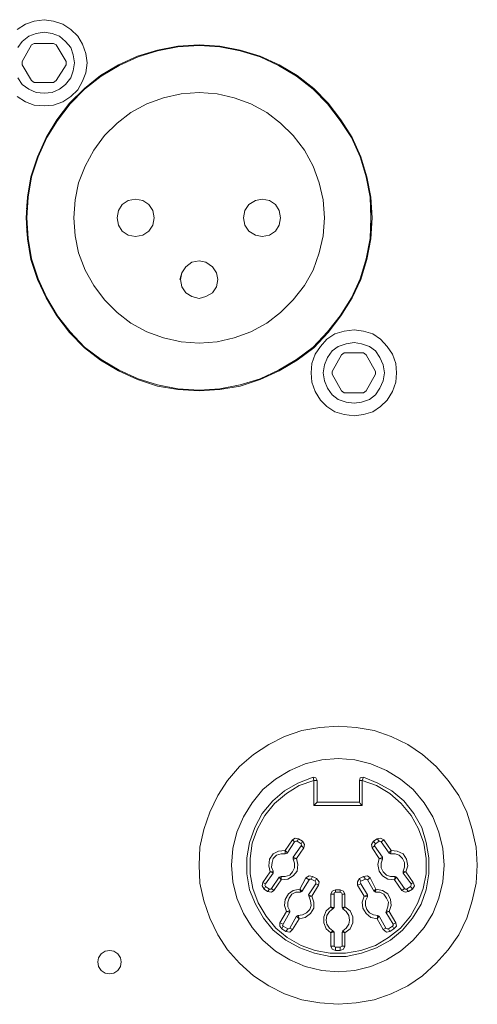
# Model space of a CAD drawing. Units: millimetres. Extents: x 589 to 3399, y 902 to 2722.
# Drawn here: x 1118 to 1147, y 1179 to 1242 of the extents above; entities that cross this region are included whole.
import ezdxf

# ---------------------------------------------------------------- set-up
doc = ezdxf.new("R2010")
doc.units = ezdxf.units.MM
doc.header["$LTSCALE"] = 50.8
doc.layers.add('レイヤー 1', color=7, linetype='Continuous', lineweight=0)

msp = doc.modelspace()

# ---------------------------------------------------------------- linework, layer by layer
at = {"layer": 'レイヤー 1', "color": 2, "linetype": 'Continuous', "lineweight": 0}
for p, q in [((1118.062, 1239.739), (1118.654, 1240.798)), ((1118.824, 1240.883), (1118.654, 1240.798)), ((1120.052, 1240.883), (1118.824, 1240.883)), ((1120.221, 1240.798), (1120.052, 1240.883)), ((1120.221, 1240.798), (1120.856, 1239.739)), ((1118.062, 1239.739), (1118.062, 1239.528)), ((1118.654, 1238.512), (1118.062, 1239.528)), ((1120.856, 1239.528), (1120.221, 1238.512)), ((1120.856, 1239.528), (1120.856, 1239.739)), ((1118.654, 1238.512), (1118.824, 1238.385)), ((1118.824, 1238.385), (1120.052, 1238.385)), ((1120.052, 1238.385), (1120.221, 1238.512)), ((1118.358, 1230.638), (1118.358, 1228.817)), ((1140.329, 1228.817), (1140.329, 1230.638)), ((1118.358, 1230.342), (1118.316, 1230.342)), ((1140.371, 1230.342), (1140.329, 1230.342)), ((1118.358, 1229.156), (1118.316, 1229.156)), ((1140.371, 1229.156), (1140.329, 1229.156)), ((1138.636, 1221.113), (1138.466, 1220.986)), ((1139.863, 1221.113), (1138.636, 1221.113)), ((1140.033, 1220.986), (1139.863, 1221.113)), ((1137.874, 1219.928), (1138.466, 1220.986)), ((1140.033, 1220.986), (1140.626, 1219.928)), ((1137.874, 1219.928), (1137.874, 1219.758)), ((1140.626, 1219.758), (1140.626, 1219.928)), ((1138.466, 1218.7), (1137.874, 1219.758)), ((1140.626, 1219.758), (1140.033, 1218.7)), ((1138.466, 1218.7), (1138.636, 1218.572)), ((1138.636, 1218.572), (1139.863, 1218.572)), ((1139.863, 1218.572), (1140.033, 1218.7)), ((1136.646, 1194.019), (1136.688, 1193.808)), ((1139.779, 1193.808), (1139.863, 1194.019)), ((1136.688, 1193.808), (1136.901, 1193.808)), ((1136.688, 1193.808), (1136.688, 1192.199)), ((1136.901, 1193.808), (1136.901, 1192.411)), ((1139.61, 1193.808), (1139.779, 1193.808)), ((1139.61, 1193.808), (1139.61, 1192.411)), ((1139.779, 1192.199), (1139.779, 1193.808)), ((1136.688, 1192.199), (1139.779, 1192.199)), ((1139.61, 1192.411), (1136.901, 1192.411)), ((1139.61, 1192.411), (1139.652, 1192.326)), ((1139.652, 1192.326), (1139.779, 1192.199)), ((1134.868, 1189.32), (1135.334, 1189.998)), ((1134.995, 1189.151), (1135.461, 1189.871)), ((1135.334, 1189.998), (1135.461, 1189.871)), ((1135.884, 1189.617), (1135.376, 1188.897)), ((1135.63, 1189.913), (1135.715, 1190.082)), ((1135.884, 1189.743), (1135.63, 1189.913)), ((1135.715, 1190.082), (1135.969, 1189.913)), ((1135.969, 1189.913), (1135.884, 1189.743)), ((1135.884, 1189.617), (1136.054, 1189.49)), ((1140.414, 1189.49), (1140.583, 1189.617)), ((1140.499, 1189.913), (1140.752, 1190.082)), ((1140.626, 1189.743), (1140.499, 1189.913)), ((1141.091, 1188.897), (1140.583, 1189.617)), ((1140.879, 1189.913), (1140.626, 1189.743)), ((1140.752, 1190.082), (1140.879, 1189.913)), ((1141.006, 1189.871), (1141.175, 1189.998)), ((1141.514, 1189.151), (1141.006, 1189.871)), ((1141.175, 1189.998), (1141.641, 1189.32)), ((1134.953, 1189.235), (1134.868, 1189.32)), ((1134.868, 1189.109), (1134.868, 1189.32)), ((1134.868, 1189.109), (1134.995, 1189.151)), ((1134.995, 1189.151), (1134.953, 1189.235)), ((1136.054, 1189.49), (1135.588, 1188.812)), ((1140.879, 1188.812), (1140.414, 1189.49)), ((1141.514, 1189.151), (1141.514, 1189.193)), ((1141.514, 1189.151), (1141.599, 1189.109)), ((1141.641, 1189.32), (1141.599, 1189.109)), ((1135.376, 1188.897), (1135.376, 1188.77)), ((1135.376, 1188.897), (1135.418, 1188.854)), ((1135.588, 1188.812), (1135.376, 1188.77)), ((1135.461, 1188.854), (1135.418, 1188.854)), ((1135.588, 1188.812), (1135.461, 1188.854)), ((1141.049, 1188.854), (1140.879, 1188.812)), ((1141.091, 1188.77), (1140.879, 1188.812)), ((1141.049, 1188.854), (1141.091, 1188.897)), ((1141.091, 1188.77), (1141.091, 1188.897)), ((1133.429, 1187.288), (1133.895, 1187.965)), ((1134.106, 1187.881), (1133.598, 1187.204)), ((1133.895, 1187.965), (1134.106, 1188.009)), ((1133.895, 1187.965), (1134.021, 1187.923)), ((1134.021, 1187.923), (1134.064, 1187.923)), ((1134.106, 1187.881), (1134.064, 1187.923)), ((1134.106, 1187.881), (1134.106, 1188.009)), ((1142.403, 1188.009), (1142.403, 1187.881)), ((1142.403, 1188.009), (1142.572, 1187.965)), ((1142.446, 1187.923), (1142.403, 1187.881)), ((1142.403, 1187.881), (1142.911, 1187.204)), ((1142.446, 1187.923), (1142.572, 1187.965)), ((1142.572, 1187.965), (1143.039, 1187.288)), ((1133.598, 1187.204), (1133.429, 1187.288)), ((1134.487, 1187.627), (1133.979, 1186.907)), ((1134.614, 1187.458), (1134.148, 1186.781)), ((1134.614, 1187.67), (1134.487, 1187.627)), ((1134.529, 1187.585), (1134.487, 1187.627)), ((1134.529, 1187.585), (1134.614, 1187.458)), ((1134.614, 1187.67), (1134.614, 1187.458)), ((1135.799, 1186.865), (1136.18, 1187.585)), ((1135.926, 1186.696), (1136.392, 1187.458)), ((1136.18, 1187.585), (1136.392, 1187.458)), ((1136.815, 1187.204), (1136.35, 1186.484)), ((1136.519, 1187.5), (1136.604, 1187.67)), ((1136.773, 1187.373), (1136.519, 1187.5)), ((1136.985, 1187.12), (1136.562, 1186.399)), ((1136.604, 1187.67), (1136.858, 1187.542)), ((1136.858, 1187.542), (1136.773, 1187.373)), ((1136.815, 1187.204), (1136.985, 1187.12)), ((1139.482, 1187.12), (1139.694, 1187.204)), ((1139.906, 1186.399), (1139.482, 1187.12)), ((1139.61, 1187.542), (1139.863, 1187.67)), ((1139.694, 1187.373), (1139.61, 1187.542)), ((1139.991, 1187.5), (1139.694, 1187.373)), ((1140.118, 1186.484), (1139.694, 1187.204)), ((1139.863, 1187.67), (1139.991, 1187.5)), ((1140.118, 1187.458), (1140.287, 1187.585)), ((1140.541, 1186.696), (1140.118, 1187.458)), ((1140.287, 1187.585), (1140.667, 1186.865)), ((1141.853, 1187.458), (1141.896, 1187.67)), ((1141.853, 1187.458), (1141.938, 1187.585)), ((1142.319, 1186.781), (1141.853, 1187.458)), ((1141.98, 1187.627), (1141.896, 1187.67)), ((1141.98, 1187.627), (1141.938, 1187.585)), ((1142.488, 1186.907), (1141.98, 1187.627)), ((1143.039, 1187.288), (1142.911, 1187.204)), ((1133.513, 1186.865), (1133.598, 1187.034)), ((1133.725, 1186.696), (1133.513, 1186.865)), ((1133.852, 1186.865), (1133.598, 1187.034)), ((1133.852, 1186.865), (1133.725, 1186.696)), ((1134.148, 1186.781), (1133.979, 1186.907)), ((1135.884, 1186.781), (1135.799, 1186.865)), ((1135.841, 1186.654), (1135.926, 1186.696)), ((1135.884, 1186.781), (1135.926, 1186.696)), ((1136.35, 1186.484), (1136.392, 1186.357)), ((1136.35, 1186.484), (1136.435, 1186.442)), ((1136.562, 1186.399), (1136.435, 1186.442)), ((1137.79, 1186.526), (1138.001, 1186.526)), ((1137.79, 1186.526), (1137.79, 1185.722)), ((1138.001, 1186.526), (1138.001, 1185.68)), ((1138.382, 1186.823), (1138.085, 1186.823)), ((1138.085, 1186.654), (1138.085, 1186.823)), ((1138.382, 1186.654), (1138.085, 1186.654)), ((1138.382, 1186.823), (1138.382, 1186.654)), ((1138.508, 1186.526), (1138.678, 1186.526)), ((1138.508, 1186.526), (1138.508, 1185.68)), ((1138.678, 1185.722), (1138.678, 1186.526)), ((1140.033, 1186.442), (1139.906, 1186.399)), ((1140.033, 1186.442), (1140.118, 1186.484)), ((1140.118, 1186.357), (1140.118, 1186.484)), ((1140.541, 1186.696), (1140.583, 1186.781)), ((1140.541, 1186.696), (1140.626, 1186.654)), ((1140.667, 1186.865), (1140.583, 1186.781)), ((1140.667, 1186.865), (1140.626, 1186.654)), ((1142.488, 1186.907), (1142.319, 1186.781)), ((1142.869, 1187.034), (1142.615, 1186.865)), ((1142.742, 1186.696), (1142.615, 1186.865)), ((1142.996, 1186.865), (1142.742, 1186.696)), ((1142.869, 1187.034), (1142.996, 1186.865)), ((1136.562, 1186.399), (1136.392, 1186.357)), ((1140.118, 1186.357), (1139.906, 1186.399)), ((1134.529, 1184.706), (1134.953, 1185.426)), ((1135.165, 1185.384), (1134.741, 1184.621)), ((1134.953, 1185.426), (1135.165, 1185.468)), ((1134.953, 1185.426), (1135.122, 1185.384)), ((1135.122, 1185.384), (1135.165, 1185.384)), ((1135.165, 1185.384), (1135.165, 1185.468)), ((1135.672, 1185.172), (1135.588, 1185.129)), ((1137.916, 1185.68), (1137.79, 1185.722)), ((1137.916, 1185.595), (1137.79, 1185.722)), ((1137.916, 1185.595), (1138.001, 1185.68)), ((1137.916, 1185.68), (1138.001, 1185.68)), ((1138.508, 1185.68), (1138.551, 1185.595)), ((1138.508, 1185.68), (1138.551, 1185.68)), ((1138.678, 1185.722), (1138.551, 1185.68)), ((1138.678, 1185.722), (1138.551, 1185.595)), ((1140.752, 1184.96), (1140.795, 1185.172)), ((1140.879, 1185.129), (1140.795, 1185.172)), ((1141.345, 1185.468), (1141.303, 1185.384)), ((1141.769, 1184.621), (1141.303, 1185.384)), ((1141.388, 1185.384), (1141.303, 1185.384)), ((1141.345, 1185.468), (1141.514, 1185.426)), ((1141.388, 1185.384), (1141.514, 1185.426)), ((1141.514, 1185.426), (1141.938, 1184.706)), ((1134.741, 1184.621), (1134.529, 1184.706)), ((1135.588, 1185.129), (1135.165, 1184.367)), ((1135.757, 1184.96), (1135.334, 1184.283)), ((1135.588, 1185.129), (1135.63, 1185.087)), ((1135.63, 1185.087), (1135.757, 1184.96)), ((1140.752, 1184.96), (1140.837, 1185.087)), ((1141.133, 1184.283), (1140.752, 1184.96)), ((1140.879, 1185.129), (1140.837, 1185.087)), ((1141.303, 1184.367), (1140.879, 1185.129)), ((1141.938, 1184.706), (1141.769, 1184.621)), ((1134.657, 1184.325), (1134.741, 1184.495)), ((1134.91, 1184.156), (1134.657, 1184.325)), ((1135.037, 1184.325), (1134.741, 1184.495)), ((1135.037, 1184.325), (1134.91, 1184.156)), ((1135.334, 1184.283), (1135.165, 1184.367)), ((1137.79, 1184.071), (1137.916, 1184.198)), ((1137.79, 1184.071), (1137.916, 1184.114)), ((1137.79, 1184.071), (1137.79, 1183.224)), ((1138.001, 1184.114), (1137.916, 1184.198)), ((1138.001, 1184.114), (1137.916, 1184.114)), ((1138.001, 1184.114), (1138.001, 1183.224)), ((1138.551, 1184.198), (1138.508, 1184.114)), ((1138.508, 1184.114), (1138.508, 1183.224)), ((1138.551, 1184.114), (1138.508, 1184.114)), ((1138.551, 1184.198), (1138.678, 1184.071)), ((1138.551, 1184.114), (1138.678, 1184.071)), ((1138.678, 1183.224), (1138.678, 1184.071)), ((1141.303, 1184.367), (1141.133, 1184.283)), ((1141.726, 1184.495), (1141.472, 1184.325)), ((1141.557, 1184.156), (1141.472, 1184.325)), ((1141.811, 1184.325), (1141.557, 1184.156)), ((1141.726, 1184.495), (1141.811, 1184.325)), ((1138.001, 1183.224), (1137.79, 1183.224)), ((1138.382, 1183.14), (1138.085, 1183.14)), ((1138.085, 1182.928), (1138.085, 1183.14)), ((1138.085, 1182.928), (1138.382, 1182.928)), ((1138.382, 1183.14), (1138.382, 1182.928)), ((1138.678, 1183.224), (1138.508, 1183.224))]:
    msp.add_line(p, q, dxfattribs=at)
at = {"layer": 'レイヤー 1', "color": 2, "linetype": 'Continuous', "lineweight": 0, "flags": 128}
for points in [[(1122.21, 1239.655), (1122.125, 1240.247), (1121.914, 1240.84), (1121.617, 1241.349), (1121.152, 1241.772), (1120.644, 1242.11), (1120.052, 1242.322), (1119.458, 1242.406), (1118.824, 1242.322), (1118.274, 1242.11), (1117.723, 1241.772)], [(1121.406, 1239.655), (1121.321, 1240.163), (1121.152, 1240.628), (1120.813, 1241.01), (1120.432, 1241.349), (1119.967, 1241.518), (1119.458, 1241.602), (1118.95, 1241.518), (1118.485, 1241.349), (1118.062, 1241.01), (1117.766, 1240.628)], [(1140.414, 1229.749), (1140.329, 1231.062), (1140.075, 1232.373), (1139.694, 1233.643), (1139.144, 1234.871), (1138.424, 1236.015), (1137.62, 1237.072), (1136.688, 1238.004), (1135.63, 1238.851), (1134.487, 1239.528), (1133.259, 1240.078), (1131.99, 1240.459), (1130.677, 1240.713), (1129.365, 1240.798), (1128.01, 1240.713), (1126.698, 1240.459), (1125.428, 1240.078), (1124.2, 1239.528), (1123.057, 1238.851), (1122.041, 1238.004), (1121.068, 1237.072), (1120.263, 1236.015), (1119.586, 1234.871), (1119.035, 1233.643), (1118.612, 1232.373), (1118.401, 1231.062), (1118.316, 1229.749), (1118.401, 1228.395), (1118.612, 1227.082), (1119.035, 1225.812), (1119.586, 1224.627), (1120.263, 1223.483), (1121.068, 1222.425), (1122.041, 1221.452), (1123.057, 1220.647), (1124.2, 1219.97), (1125.428, 1219.419), (1126.698, 1218.996), (1128.01, 1218.785), (1129.365, 1218.7), (1130.677, 1218.785), (1131.99, 1218.996), (1133.259, 1219.419), (1134.487, 1219.97), (1135.63, 1220.647), (1136.688, 1221.452), (1137.62, 1222.425), (1138.424, 1223.483), (1139.144, 1224.627), (1139.694, 1225.812), (1140.075, 1227.082), (1140.329, 1228.395), (1140.414, 1229.749)], [(1140.329, 1229.749), (1140.287, 1231.062), (1140.033, 1232.373), (1139.652, 1233.643), (1139.102, 1234.871), (1138.382, 1235.972), (1137.577, 1237.03), (1136.646, 1237.961), (1135.588, 1238.808), (1134.445, 1239.486), (1133.259, 1240.036), (1131.99, 1240.417), (1130.677, 1240.671), (1129.365, 1240.755), (1128.01, 1240.671), (1126.698, 1240.417), (1125.47, 1240.036), (1124.242, 1239.486), (1123.1, 1238.808), (1122.041, 1237.961), (1121.11, 1237.03), (1120.305, 1235.972), (1119.628, 1234.871), (1119.078, 1233.643), (1118.654, 1232.373), (1118.443, 1231.062), (1118.358, 1229.749), (1118.443, 1228.437), (1118.654, 1227.125), (1119.078, 1225.854), (1119.628, 1224.627), (1120.305, 1223.483), (1121.11, 1222.467), (1122.041, 1221.494), (1123.1, 1220.689), (1124.242, 1220.012), (1125.47, 1219.462), (1126.698, 1219.081), (1128.01, 1218.827), (1129.365, 1218.742), (1130.677, 1218.827), (1131.99, 1219.081), (1133.259, 1219.462), (1134.445, 1220.012), (1135.588, 1220.689), (1136.646, 1221.494), (1137.577, 1222.467), (1138.382, 1223.483), (1139.102, 1224.627), (1139.652, 1225.854), (1140.033, 1227.125), (1140.287, 1228.437), (1140.329, 1229.749)], [(1117.723, 1237.496), (1118.274, 1237.157), (1118.824, 1236.946), (1119.458, 1236.903), (1120.052, 1236.946), (1120.644, 1237.157), (1121.152, 1237.496), (1121.617, 1237.919), (1121.914, 1238.469), (1122.125, 1239.02), (1122.21, 1239.655)], [(1117.766, 1238.682), (1118.062, 1238.258), (1118.485, 1237.961), (1118.95, 1237.75), (1119.458, 1237.708), (1119.967, 1237.75), (1120.432, 1237.961), (1120.813, 1238.258), (1121.152, 1238.682), (1121.321, 1239.147), (1121.406, 1239.655)], [(1137.366, 1229.749), (1137.281, 1230.892), (1137.027, 1231.993), (1136.646, 1233.051), (1136.096, 1234.066), (1135.376, 1234.998), (1134.572, 1235.802), (1133.682, 1236.48), (1132.667, 1237.03), (1131.609, 1237.411), (1130.507, 1237.665), (1129.365, 1237.75), (1128.222, 1237.665), (1127.079, 1237.411), (1126.02, 1237.03), (1125.005, 1236.48), (1124.115, 1235.802), (1123.311, 1234.998), (1122.634, 1234.066), (1122.083, 1233.051), (1121.66, 1231.993), (1121.448, 1230.892), (1121.364, 1229.749), (1121.448, 1228.606), (1121.66, 1227.506), (1122.083, 1226.404), (1122.634, 1225.431), (1123.311, 1224.5), (1124.115, 1223.695), (1125.005, 1223.018), (1126.02, 1222.467), (1127.079, 1222.086), (1128.222, 1221.833), (1129.365, 1221.748), (1130.507, 1221.833), (1131.609, 1222.086), (1132.667, 1222.467), (1133.682, 1223.018), (1134.572, 1223.695), (1135.376, 1224.5), (1136.096, 1225.431), (1136.646, 1226.404), (1137.027, 1227.506), (1137.281, 1228.606), (1137.366, 1229.749)], [(1124.115, 1229.749), (1124.2, 1229.284), (1124.454, 1228.902), (1124.835, 1228.648), (1125.301, 1228.563), (1125.767, 1228.648), (1126.147, 1228.902), (1126.402, 1229.284), (1126.486, 1229.749), (1126.402, 1230.215), (1126.147, 1230.595), (1125.767, 1230.849), (1125.301, 1230.934), (1124.835, 1230.849), (1124.454, 1230.595), (1124.2, 1230.215), (1124.115, 1229.749)], [(1126.486, 1229.749), (1126.402, 1230.215), (1126.147, 1230.595), (1125.767, 1230.849), (1125.301, 1230.934), (1124.835, 1230.849), (1124.454, 1230.595), (1124.2, 1230.215), (1124.115, 1229.749), (1124.2, 1229.284), (1124.454, 1228.902), (1124.835, 1228.648), (1125.301, 1228.563), (1125.767, 1228.648), (1126.147, 1228.902), (1126.402, 1229.284), (1126.486, 1229.749)], [(1132.201, 1229.749), (1132.285, 1229.284), (1132.54, 1228.902), (1132.963, 1228.648), (1133.387, 1228.563), (1133.852, 1228.648), (1134.234, 1228.902), (1134.487, 1229.284), (1134.572, 1229.749), (1134.487, 1230.215), (1134.234, 1230.595), (1133.852, 1230.849), (1133.387, 1230.934), (1132.963, 1230.849), (1132.54, 1230.595), (1132.285, 1230.215), (1132.201, 1229.749)], [(1134.572, 1229.749), (1134.487, 1230.215), (1134.234, 1230.595), (1133.852, 1230.849), (1133.387, 1230.934), (1132.963, 1230.849), (1132.54, 1230.595), (1132.285, 1230.215), (1132.201, 1229.749), (1132.285, 1229.284), (1132.54, 1228.902), (1132.963, 1228.648), (1133.387, 1228.563), (1133.852, 1228.648), (1134.234, 1228.902), (1134.487, 1229.284), (1134.572, 1229.749)], [(1128.179, 1225.812), (1128.264, 1225.346), (1128.518, 1224.965), (1128.899, 1224.711), (1129.365, 1224.584), (1129.788, 1224.711), (1130.212, 1224.965), (1130.465, 1225.346), (1130.55, 1225.812), (1130.465, 1226.235), (1130.212, 1226.617), (1129.788, 1226.912), (1129.365, 1226.997), (1128.899, 1226.912), (1128.518, 1226.617), (1128.264, 1226.235), (1128.137, 1225.812)], [(1130.55, 1225.812), (1130.465, 1226.235), (1130.212, 1226.617), (1129.788, 1226.912), (1129.365, 1226.997), (1128.899, 1226.912), (1128.518, 1226.617), (1128.264, 1226.235), (1128.179, 1225.812), (1128.264, 1225.346), (1128.518, 1224.965), (1128.899, 1224.711), (1129.365, 1224.584), (1129.788, 1224.711), (1130.212, 1224.965), (1130.465, 1225.346), (1130.55, 1225.812)], [(1141.98, 1219.842), (1141.938, 1220.436), (1141.726, 1221.028), (1141.388, 1221.536), (1140.964, 1222.001), (1140.457, 1222.34), (1139.863, 1222.509), (1139.271, 1222.595), (1138.636, 1222.509), (1138.043, 1222.34), (1137.535, 1222.001), (1137.112, 1221.536), (1136.773, 1221.028), (1136.562, 1220.436), (1136.519, 1219.842), (1136.562, 1219.25), (1136.773, 1218.658), (1137.112, 1218.107), (1137.535, 1217.684), (1138.043, 1217.345), (1138.636, 1217.175), (1139.271, 1217.091), (1139.863, 1217.175), (1140.457, 1217.345), (1140.964, 1217.684), (1141.388, 1218.107), (1141.726, 1218.658), (1141.938, 1219.25), (1141.98, 1219.842)], [(1141.218, 1219.842), (1141.133, 1220.35), (1140.922, 1220.817), (1140.626, 1221.24), (1140.244, 1221.536), (1139.736, 1221.706), (1139.271, 1221.79), (1138.763, 1221.706), (1138.255, 1221.536), (1137.874, 1221.24), (1137.577, 1220.817), (1137.366, 1220.35), (1137.281, 1219.842), (1137.366, 1219.334), (1137.577, 1218.869), (1137.874, 1218.446), (1138.255, 1218.15), (1138.763, 1217.98), (1139.271, 1217.896), (1139.736, 1217.98), (1140.244, 1218.15), (1140.626, 1218.446), (1140.922, 1218.869), (1141.133, 1219.334), (1141.218, 1219.842)], [(1147.145, 1188.389), (1147.061, 1189.532), (1146.806, 1190.676), (1146.467, 1191.776), (1145.96, 1192.834), (1145.282, 1193.808), (1144.52, 1194.697), (1143.631, 1195.458), (1142.7, 1196.094), (1141.641, 1196.602), (1140.541, 1196.983), (1139.398, 1197.194), (1138.255, 1197.279), (1137.07, 1197.194), (1135.926, 1196.983), (1134.826, 1196.602), (1133.81, 1196.094), (1132.836, 1195.458), (1131.947, 1194.697), (1131.185, 1193.808), (1130.55, 1192.834), (1130.042, 1191.776), (1129.661, 1190.676), (1129.408, 1189.532), (1129.365, 1188.389), (1129.408, 1187.246), (1129.661, 1186.103), (1130.042, 1185.003), (1130.55, 1183.944), (1131.185, 1182.97), (1131.947, 1182.123), (1132.836, 1181.32), (1133.81, 1180.685), (1134.826, 1180.177), (1135.926, 1179.795), (1137.07, 1179.584), (1138.255, 1179.499), (1139.398, 1179.584), (1140.541, 1179.795), (1141.641, 1180.177), (1142.7, 1180.685), (1143.631, 1181.32), (1144.52, 1182.123), (1145.282, 1182.97), (1145.96, 1183.944), (1146.467, 1185.003), (1146.806, 1186.103), (1147.061, 1187.246), (1147.145, 1188.389)], [(1145.028, 1188.389), (1144.944, 1189.448), (1144.689, 1190.506), (1144.308, 1191.479), (1143.758, 1192.368), (1143.039, 1193.215), (1142.234, 1193.893), (1141.345, 1194.443), (1140.329, 1194.866), (1139.313, 1195.12), (1138.255, 1195.205), (1137.196, 1195.12), (1136.138, 1194.866), (1135.165, 1194.443), (1134.234, 1193.893), (1133.429, 1193.215), (1132.751, 1192.368), (1132.201, 1191.479), (1131.778, 1190.506), (1131.524, 1189.448), (1131.439, 1188.389), (1131.524, 1187.331), (1131.778, 1186.273), (1132.201, 1185.299), (1132.751, 1184.409), (1133.429, 1183.606), (1134.234, 1182.886), (1135.165, 1182.336), (1136.138, 1181.912), (1137.196, 1181.658), (1138.255, 1181.573), (1139.313, 1181.658), (1140.329, 1181.912), (1141.345, 1182.336), (1142.234, 1182.886), (1143.039, 1183.606), (1143.758, 1184.409), (1144.308, 1185.299), (1144.689, 1186.273), (1144.944, 1187.331), (1145.028, 1188.389)], [(1136.646, 1194.019), (1135.672, 1193.638), (1134.826, 1193.13), (1134.064, 1192.496), (1133.387, 1191.691), (1132.921, 1190.802), (1132.582, 1189.829), (1132.413, 1188.854), (1132.413, 1187.839), (1132.582, 1186.823), (1132.963, 1185.892), (1133.471, 1185.003), (1134.106, 1184.24), (1134.91, 1183.606), (1135.799, 1183.098), (1136.731, 1182.759), (1137.747, 1182.547), (1138.763, 1182.547), (1139.736, 1182.759), (1140.71, 1183.098), (1141.599, 1183.606), (1142.361, 1184.24), (1142.996, 1185.003), (1143.547, 1185.892), (1143.885, 1186.823), (1144.055, 1187.839), (1144.055, 1188.854), (1143.885, 1189.829), (1143.589, 1190.802), (1143.081, 1191.691), (1142.446, 1192.496), (1141.684, 1193.13), (1140.795, 1193.638), (1139.863, 1194.019)], [(1136.901, 1193.808), (1136.815, 1193.977), (1136.646, 1194.019)], [(1139.863, 1194.019), (1139.652, 1193.977), (1139.61, 1193.808)], [(1136.688, 1193.808), (1135.757, 1193.469), (1134.953, 1192.961), (1134.19, 1192.326), (1133.556, 1191.565), (1133.09, 1190.718), (1132.751, 1189.786), (1132.624, 1188.812), (1132.624, 1187.839), (1132.793, 1186.907), (1133.132, 1185.976), (1133.64, 1185.129), (1134.276, 1184.367), (1134.995, 1183.775), (1135.884, 1183.267), (1136.773, 1182.928), (1137.747, 1182.759), (1138.721, 1182.759), (1139.694, 1182.928), (1140.626, 1183.267), (1141.472, 1183.775), (1142.234, 1184.367), (1142.869, 1185.129), (1143.334, 1185.976), (1143.673, 1186.907), (1143.885, 1187.839), (1143.885, 1188.812), (1143.716, 1189.786), (1143.377, 1190.718), (1142.911, 1191.565), (1142.277, 1192.326), (1141.557, 1192.961), (1140.71, 1193.469), (1139.779, 1193.808)], [(1136.688, 1192.199), (1136.815, 1192.326), (1136.901, 1192.411)], [(1135.715, 1190.082), (1135.503, 1190.124), (1135.334, 1189.998)], [(1135.63, 1189.913), (1135.545, 1189.913), (1135.461, 1189.871)], [(1135.884, 1189.617), (1135.926, 1189.659), (1135.884, 1189.743)], [(1136.054, 1189.49), (1136.096, 1189.701), (1135.969, 1189.913)], [(1140.499, 1189.913), (1140.371, 1189.701), (1140.414, 1189.49)], [(1140.626, 1189.743), (1140.583, 1189.659), (1140.583, 1189.617)], [(1141.175, 1189.998), (1140.964, 1190.124), (1140.752, 1190.082)], [(1141.006, 1189.871), (1140.922, 1189.913), (1140.879, 1189.913)], [(1134.868, 1189.32), (1134.445, 1189.278), (1134.106, 1189.109), (1133.852, 1188.77), (1133.81, 1188.347), (1133.895, 1187.965)], [(1134.868, 1189.109), (1134.614, 1189.109), (1134.318, 1189.024), (1134.106, 1188.812), (1134.021, 1188.559), (1133.979, 1188.262), (1134.106, 1188.009)], [(1141.641, 1189.32), (1141.557, 1189.235), (1141.514, 1189.193)], [(1142.403, 1188.009), (1142.488, 1188.262), (1142.488, 1188.559), (1142.361, 1188.812), (1142.15, 1189.024), (1141.896, 1189.109), (1141.599, 1189.109)], [(1142.572, 1187.965), (1142.7, 1188.347), (1142.615, 1188.77), (1142.403, 1189.109), (1142.022, 1189.278), (1141.641, 1189.32)], [(1134.614, 1187.458), (1135.037, 1187.5), (1135.376, 1187.712), (1135.63, 1188.009), (1135.672, 1188.432), (1135.588, 1188.812)], [(1134.614, 1187.67), (1134.868, 1187.67), (1135.165, 1187.754), (1135.334, 1187.965), (1135.461, 1188.22), (1135.461, 1188.517), (1135.376, 1188.77)], [(1140.879, 1188.812), (1140.795, 1188.432), (1140.879, 1188.009), (1141.091, 1187.712), (1141.43, 1187.5), (1141.853, 1187.458)], [(1141.091, 1188.77), (1141.006, 1188.517), (1141.006, 1188.22), (1141.133, 1187.965), (1141.345, 1187.754), (1141.599, 1187.67), (1141.896, 1187.67)], [(1136.604, 1187.67), (1136.392, 1187.712), (1136.18, 1187.585)], [(1140.287, 1187.585), (1140.118, 1187.712), (1139.863, 1187.67)], [(1133.429, 1187.288), (1133.387, 1187.076), (1133.513, 1186.865)], [(1133.598, 1187.204), (1133.556, 1187.12), (1133.598, 1187.034)], [(1136.519, 1187.5), (1136.435, 1187.5), (1136.392, 1187.458)], [(1136.815, 1187.204), (1136.815, 1187.288), (1136.773, 1187.373)], [(1136.985, 1187.12), (1137.027, 1187.331), (1136.858, 1187.542)], [(1139.61, 1187.542), (1139.482, 1187.331), (1139.482, 1187.12)], [(1139.694, 1187.373), (1139.652, 1187.288), (1139.694, 1187.204)], [(1140.118, 1187.458), (1140.033, 1187.5), (1139.991, 1187.5)], [(1142.869, 1187.034), (1142.911, 1187.12), (1142.911, 1187.204)], [(1142.996, 1186.865), (1143.124, 1187.076), (1143.039, 1187.288)], [(1133.725, 1186.696), (1133.979, 1186.654), (1134.148, 1186.781)], [(1133.852, 1186.865), (1133.937, 1186.865), (1133.979, 1186.907)], [(1135.799, 1186.865), (1135.376, 1186.781), (1135.08, 1186.568), (1134.868, 1186.187), (1134.826, 1185.807), (1134.953, 1185.426)], [(1135.841, 1186.654), (1135.545, 1186.654), (1135.291, 1186.526), (1135.122, 1186.273), (1135.037, 1186.019), (1135.037, 1185.722), (1135.165, 1185.468)], [(1135.841, 1186.654), (1135.841, 1186.696), (1135.799, 1186.865)], [(1138.085, 1186.823), (1137.874, 1186.738), (1137.79, 1186.526)], [(1138.085, 1186.654), (1138.001, 1186.611), (1138.001, 1186.526)], [(1138.678, 1186.526), (1138.593, 1186.738), (1138.382, 1186.823)], [(1138.508, 1186.526), (1138.466, 1186.611), (1138.382, 1186.654)], [(1141.345, 1185.468), (1141.43, 1185.722), (1141.472, 1186.019), (1141.345, 1186.273), (1141.175, 1186.526), (1140.922, 1186.654), (1140.626, 1186.654)], [(1141.514, 1185.426), (1141.641, 1185.807), (1141.599, 1186.187), (1141.43, 1186.568), (1141.091, 1186.781), (1140.667, 1186.865)], [(1142.319, 1186.781), (1142.53, 1186.654), (1142.742, 1186.696)], [(1142.488, 1186.907), (1142.53, 1186.865), (1142.615, 1186.865)], [(1135.672, 1185.172), (1135.969, 1185.214), (1136.223, 1185.342), (1136.435, 1185.553), (1136.519, 1185.807), (1136.477, 1186.103), (1136.392, 1186.357)], [(1135.757, 1184.96), (1136.138, 1185.045), (1136.477, 1185.299), (1136.688, 1185.637), (1136.688, 1186.019), (1136.562, 1186.399)], [(1139.906, 1186.399), (1139.779, 1186.019), (1139.821, 1185.637), (1140.033, 1185.299), (1140.329, 1185.045), (1140.752, 1184.96)], [(1140.118, 1186.357), (1139.991, 1186.103), (1139.991, 1185.807), (1140.075, 1185.553), (1140.244, 1185.342), (1140.499, 1185.214), (1140.795, 1185.172)], [(1135.672, 1185.172), (1135.715, 1185.129), (1135.757, 1184.96)], [(1137.79, 1185.722), (1137.493, 1185.468), (1137.324, 1185.087), (1137.324, 1184.706), (1137.493, 1184.325), (1137.79, 1184.071)], [(1137.916, 1185.595), (1137.704, 1185.426), (1137.535, 1185.172), (1137.493, 1184.876), (1137.535, 1184.621), (1137.704, 1184.367), (1137.916, 1184.198)], [(1138.551, 1184.198), (1138.763, 1184.367), (1138.932, 1184.621), (1138.974, 1184.876), (1138.932, 1185.172), (1138.763, 1185.426), (1138.551, 1185.595)], [(1138.678, 1184.071), (1139.016, 1184.325), (1139.186, 1184.706), (1139.186, 1185.087), (1139.016, 1185.468), (1138.678, 1185.722)], [(1134.529, 1184.706), (1134.529, 1184.495), (1134.657, 1184.325)], [(1134.741, 1184.621), (1134.699, 1184.537), (1134.741, 1184.495)], [(1141.726, 1184.495), (1141.769, 1184.537), (1141.769, 1184.621)], [(1141.811, 1184.325), (1141.98, 1184.495), (1141.938, 1184.706)], [(1134.91, 1184.156), (1135.165, 1184.114), (1135.334, 1184.283)], [(1135.037, 1184.325), (1135.08, 1184.325), (1135.165, 1184.367)], [(1141.133, 1184.283), (1141.345, 1184.114), (1141.557, 1184.156)], [(1141.303, 1184.367), (1141.388, 1184.325), (1141.472, 1184.325)], [(1124.37, 1182.209), (1124.327, 1182.462), (1124.158, 1182.717), (1123.904, 1182.886), (1123.65, 1182.928), (1123.353, 1182.886), (1123.1, 1182.717), (1122.93, 1182.462), (1122.888, 1182.209), (1122.93, 1181.912), (1123.1, 1181.658), (1123.353, 1181.489), (1123.65, 1181.447), (1123.904, 1181.489), (1124.158, 1181.658), (1124.327, 1181.912), (1124.37, 1182.209)], [(1137.79, 1183.224), (1137.874, 1183.013), (1138.085, 1182.928)], [(1138.001, 1183.224), (1138.001, 1183.183), (1138.085, 1183.14)], [(1138.382, 1183.14), (1138.466, 1183.183), (1138.508, 1183.224)], [(1138.382, 1182.928), (1138.593, 1183.013), (1138.678, 1183.224)]]:
    msp.add_lwpolyline(points, dxfattribs=at)

doc.saveas('drawing.dxf')
